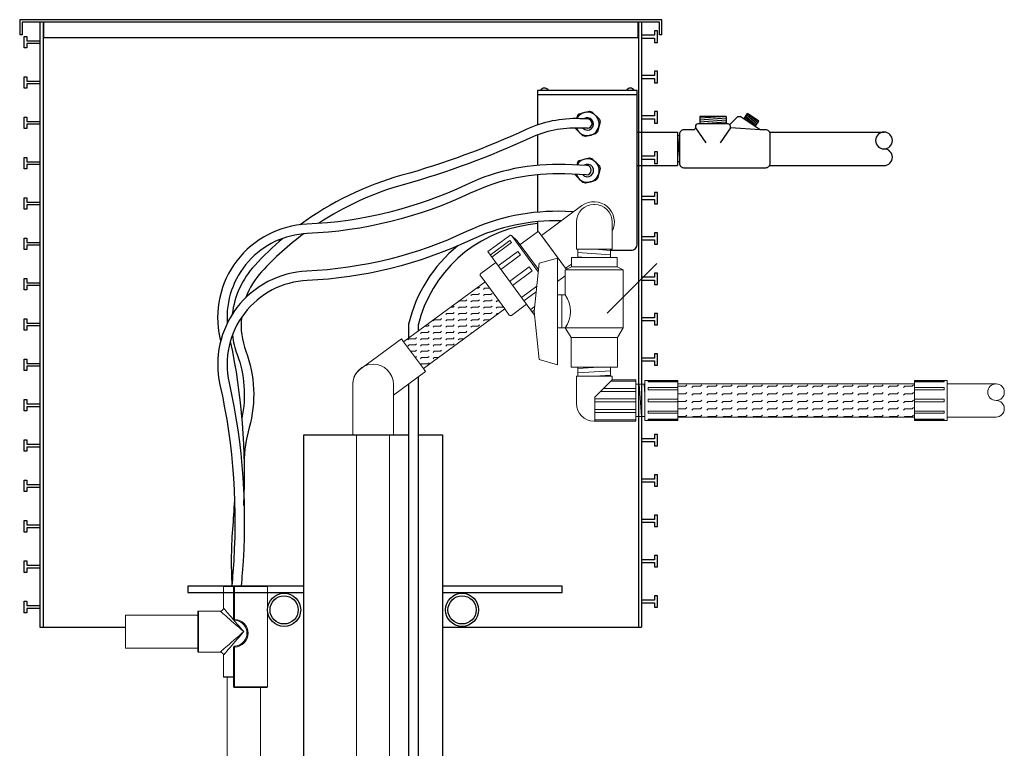
# Model space of a CAD drawing. Units: inches. Extents: x 2 to 89, y 2 to 151.
# Drawn here: x 2 to 41, y 81 to 110 of the extents above; entities that cross this region are included whole.
import ezdxf

# ---------------------------------------------------------------- set-up
doc = ezdxf.new("R2010")
doc.units = ezdxf.units.IN
doc.header["$MEASUREMENT"] = 0
for name, color, linetype in [('OSI-ELEC', 9, 'Continuous'), ('OSI-LID', 3, 'Continuous'), ('OSI-RISE', 4, 'Continuous'), ('OSI-TEXT', 1, 'Continuous')]:
    doc.layers.add(name, color=color, linetype=linetype)
doc.layers.add('OSI-PVC', color=2, linetype='Continuous', lineweight=0)

# ---------------------------------------------------------------- blocks, each defined once
blk = doc.blocks.new('*X4')
at = {"color": 0}
for p, q in [((6.9248, 4.3998), (6.925, 4.4)), ((6.925, 4.4), (6.9375, 4.4)), ((6.9375, 4.4), (6.9397, 4.4022)), ((6.9478, 4.3978), (6.95, 4.4)), ((6.95, 4.4), (6.9625, 4.4)), ((6.9625, 4.4), (6.9647, 4.4022)), ((6.9728, 4.3978), (6.975, 4.4)), ((6.975, 4.4), (6.9875, 4.4)), ((6.9875, 4.4), (6.9897, 4.4022)), ((6.9978, 4.3978), (7, 4.4)), ((7, 4.4), (7.0125, 4.4)), ((7.0125, 4.4), (7.0147, 4.4022)), ((7.0228, 4.3978), (7.025, 4.4)), ((7.025, 4.4), (7.0375, 4.4)), ((7.0375, 4.4), (7.0397, 4.4022)), ((7.0478, 4.3978), (7.05, 4.4)), ((7.05, 4.4), (7.0625, 4.4)), ((7.0625, 4.4), (7.0647, 4.4022)), ((7.0728, 4.3978), (7.075, 4.4)), ((7.075, 4.4), (7.0875, 4.4)), ((7.0875, 4.4), (7.0897, 4.4022)), ((7.0978, 4.3978), (7.1, 4.4)), ((7.1, 4.4), (7.1125, 4.4)), ((7.1125, 4.4), (7.1147, 4.4022)), ((7.1228, 4.3978), (7.125, 4.4)), ((7.125, 4.4), (7.1375, 4.4)), ((7.1375, 4.4), (7.1397, 4.4022)), ((7.1478, 4.3978), (7.15, 4.4)), ((7.15, 4.4), (7.1625, 4.4)), ((7.1625, 4.4), (7.1647, 4.4022)), ((7.1728, 4.3978), (7.175, 4.4)), ((7.175, 4.4), (7.1875, 4.4)), ((7.1875, 4.4), (7.1897, 4.4022)), ((7.1978, 4.3978), (7.2, 4.4)), ((7.2, 4.4), (7.2125, 4.4)), ((7.2125, 4.4), (7.2147, 4.4022)), ((7.2228, 4.3978), (7.225, 4.4)), ((7.225, 4.4), (7.2375, 4.4)), ((7.2375, 4.4), (7.2397, 4.4022)), ((7.2478, 4.3978), (7.25, 4.4)), ((7.25, 4.4), (7.2625, 4.4)), ((7.2625, 4.4), (7.2647, 4.4022)), ((7.2728, 4.3978), (7.275, 4.4)), ((7.275, 4.4), (7.2875, 4.4)), ((7.2875, 4.4), (7.2897, 4.4022)), ((7.2978, 4.3978), (7.3, 4.4)), ((7.3, 4.4), (7.3125, 4.4)), ((7.3125, 4.4), (7.3147, 4.4022)), ((6.9248, 4.3873), (6.925, 4.3875)), ((6.925, 4.3875), (6.9375, 4.3875)), ((6.9375, 4.3875), (6.9397, 4.3897)), ((6.9478, 4.3853), (6.95, 4.3875)), ((6.95, 4.3875), (6.9625, 4.3875)), ((6.9625, 4.3875), (6.9647, 4.3897)), ((6.9728, 4.3853), (6.975, 4.3875)), ((6.975, 4.3875), (6.9875, 4.3875)), ((6.9875, 4.3875), (6.9897, 4.3897)), ((6.9978, 4.3853), (7, 4.3875)), ((7, 4.3875), (7.0125, 4.3875)), ((7.0125, 4.3875), (7.0147, 4.3897)), ((7.0228, 4.3853), (7.025, 4.3875)), ((7.025, 4.3875), (7.0375, 4.3875)), ((7.0375, 4.3875), (7.0397, 4.3897)), ((7.0478, 4.3853), (7.05, 4.3875)), ((7.05, 4.3875), (7.0625, 4.3875)), ((7.0625, 4.3875), (7.0647, 4.3897)), ((7.0728, 4.3853), (7.075, 4.3875)), ((7.075, 4.3875), (7.0875, 4.3875)), ((7.0875, 4.3875), (7.0897, 4.3897)), ((7.0978, 4.3853), (7.1, 4.3875)), ((7.1, 4.3875), (7.1125, 4.3875)), ((7.1125, 4.3875), (7.1147, 4.3897)), ((7.1228, 4.3853), (7.125, 4.3875)), ((7.125, 4.3875), (7.1375, 4.3875)), ((7.1375, 4.3875), (7.1397, 4.3897)), ((7.1478, 4.3853), (7.15, 4.3875)), ((7.15, 4.3875), (7.1625, 4.3875)), ((7.1625, 4.3875), (7.1647, 4.3897)), ((7.1728, 4.3853), (7.175, 4.3875)), ((7.175, 4.3875), (7.1875, 4.3875)), ((7.1875, 4.3875), (7.1897, 4.3897)), ((7.1978, 4.3853), (7.2, 4.3875)), ((7.2, 4.3875), (7.2125, 4.3875)), ((7.2125, 4.3875), (7.2147, 4.3897)), ((7.2228, 4.3853), (7.225, 4.3875)), ((7.225, 4.3875), (7.2375, 4.3875)), ((7.2375, 4.3875), (7.2397, 4.3897)), ((7.2478, 4.3853), (7.25, 4.3875)), ((7.25, 4.3875), (7.2625, 4.3875)), ((7.2625, 4.3875), (7.2647, 4.3897)), ((7.2728, 4.3853), (7.275, 4.3875)), ((7.275, 4.3875), (7.2875, 4.3875)), ((7.2875, 4.3875), (7.2897, 4.3897)), ((7.2978, 4.3853), (7.3, 4.3875)), ((7.3, 4.3875), (7.3125, 4.3875)), ((7.3125, 4.3875), (7.3147, 4.3897)), ((6.9248, 4.3748), (6.925, 4.375)), ((6.925, 4.375), (6.9375, 4.375)), ((6.9375, 4.375), (6.9397, 4.3772)), ((6.9375, 4.3625), (6.9397, 4.3647)), ((6.9478, 4.3728), (6.95, 4.375)), ((6.95, 4.375), (6.9625, 4.375)), ((6.9625, 4.375), (6.9647, 4.3772)), ((6.9625, 4.3625), (6.9647, 4.3647)), ((6.9728, 4.3728), (6.975, 4.375)), ((6.975, 4.375), (6.9875, 4.375)), ((6.9875, 4.375), (6.9897, 4.3772)), ((6.9875, 4.3625), (6.9897, 4.3647)), ((6.9978, 4.3728), (7, 4.375)), ((7, 4.375), (7.0125, 4.375)), ((7.0125, 4.375), (7.0147, 4.3772)), ((7.0125, 4.3625), (7.0147, 4.3647)), ((7.0228, 4.3728), (7.025, 4.375)), ((7.025, 4.375), (7.0375, 4.375)), ((7.0375, 4.375), (7.0397, 4.3772)), ((7.0375, 4.3625), (7.0397, 4.3647)), ((7.0478, 4.3728), (7.05, 4.375)), ((7.05, 4.375), (7.0625, 4.375)), ((7.0625, 4.375), (7.0647, 4.3772)), ((7.0625, 4.3625), (7.0647, 4.3647)), ((7.0728, 4.3728), (7.075, 4.375)), ((7.075, 4.375), (7.0875, 4.375)), ((7.0875, 4.375), (7.0897, 4.3772)), ((7.0875, 4.3625), (7.0897, 4.3647)), ((7.0978, 4.3728), (7.1, 4.375)), ((7.1, 4.375), (7.1125, 4.375)), ((7.1125, 4.375), (7.1147, 4.3772)), ((7.1125, 4.3625), (7.1147, 4.3647)), ((7.1228, 4.3728), (7.125, 4.375)), ((7.125, 4.375), (7.1375, 4.375)), ((7.1375, 4.375), (7.1397, 4.3772)), ((7.1375, 4.3625), (7.1397, 4.3647)), ((7.1478, 4.3728), (7.15, 4.375)), ((7.15, 4.375), (7.1625, 4.375)), ((7.1625, 4.375), (7.1647, 4.3772)), ((7.1625, 4.3625), (7.1647, 4.3647)), ((7.1728, 4.3728), (7.175, 4.375)), ((7.175, 4.375), (7.1875, 4.375)), ((7.1875, 4.375), (7.1897, 4.3772)), ((7.1875, 4.3625), (7.1897, 4.3647)), ((7.1978, 4.3728), (7.2, 4.375)), ((7.2, 4.375), (7.2125, 4.375)), ((7.2125, 4.375), (7.2147, 4.3772)), ((7.2125, 4.3625), (7.2147, 4.3647)), ((7.2228, 4.3728), (7.225, 4.375)), ((7.225, 4.375), (7.2375, 4.375)), ((7.2375, 4.375), (7.2397, 4.3772)), ((7.2375, 4.3625), (7.2397, 4.3647)), ((7.2478, 4.3728), (7.25, 4.375)), ((7.25, 4.375), (7.2625, 4.375)), ((7.2625, 4.375), (7.2647, 4.3772)), ((7.2625, 4.3625), (7.2647, 4.3647)), ((7.2728, 4.3728), (7.275, 4.375)), ((7.275, 4.375), (7.2875, 4.375)), ((7.2875, 4.375), (7.2897, 4.3772)), ((7.2875, 4.3625), (7.2897, 4.3647)), ((7.2978, 4.3728), (7.3, 4.375)), ((7.3, 4.375), (7.3125, 4.375)), ((7.3125, 4.375), (7.3147, 4.3772)), ((7.3125, 4.3625), (7.3147, 4.3647)), ((6.9248, 4.3623), (6.925, 4.3625)), ((6.9248, 4.3498), (6.925, 4.35)), ((6.925, 4.3625), (6.9375, 4.3625)), ((6.925, 4.35), (6.9375, 4.35)), ((6.9375, 4.35), (6.9397, 4.3522)), ((6.9478, 4.3603), (6.95, 4.3625)), ((6.9491, 4.3491), (6.95, 4.35)), ((6.95, 4.3625), (6.9625, 4.3625)), ((6.95, 4.35), (6.9625, 4.35)), ((6.9625, 4.35), (6.9647, 4.3522)), ((6.9728, 4.3603), (6.975, 4.3625)), ((6.9741, 4.3491), (6.975, 4.35)), ((6.975, 4.3625), (6.9875, 4.3625)), ((6.975, 4.35), (6.9875, 4.35)), ((6.9875, 4.35), (6.9897, 4.3522)), ((6.9978, 4.3603), (7, 4.3625)), ((6.9991, 4.3491), (7, 4.35)), ((7, 4.3625), (7.0125, 4.3625)), ((7, 4.35), (7.0125, 4.35)), ((7.0125, 4.35), (7.0147, 4.3522)), ((7.0228, 4.3603), (7.025, 4.3625)), ((7.0241, 4.3491), (7.025, 4.35)), ((7.025, 4.3625), (7.0375, 4.3625)), ((7.025, 4.35), (7.0375, 4.35)), ((7.0375, 4.35), (7.0397, 4.3522)), ((7.0478, 4.3603), (7.05, 4.3625)), ((7.0491, 4.3491), (7.05, 4.35)), ((7.05, 4.3625), (7.0625, 4.3625)), ((7.05, 4.35), (7.0625, 4.35)), ((7.0625, 4.35), (7.0647, 4.3522)), ((7.0728, 4.3603), (7.075, 4.3625)), ((7.0741, 4.3491), (7.075, 4.35)), ((7.075, 4.3625), (7.0875, 4.3625)), ((7.075, 4.35), (7.0875, 4.35)), ((7.0875, 4.35), (7.0897, 4.3522)), ((7.0978, 4.3603), (7.1, 4.3625)), ((7.0991, 4.3491), (7.1, 4.35)), ((7.1, 4.3625), (7.1125, 4.3625)), ((7.1, 4.35), (7.1125, 4.35)), ((7.1125, 4.35), (7.1147, 4.3522)), ((7.1228, 4.3603), (7.125, 4.3625)), ((7.1241, 4.3491), (7.125, 4.35)), ((7.125, 4.3625), (7.1375, 4.3625)), ((7.125, 4.35), (7.1375, 4.35)), ((7.1375, 4.35), (7.1397, 4.3522)), ((7.1478, 4.3603), (7.15, 4.3625)), ((7.1491, 4.3491), (7.15, 4.35)), ((7.15, 4.3625), (7.1625, 4.3625)), ((7.15, 4.35), (7.1625, 4.35)), ((7.1625, 4.35), (7.1647, 4.3522)), ((7.1728, 4.3603), (7.175, 4.3625)), ((7.1741, 4.3491), (7.175, 4.35)), ((7.175, 4.3625), (7.1875, 4.3625)), ((7.175, 4.35), (7.1875, 4.35)), ((7.1875, 4.35), (7.1897, 4.3522)), ((7.1978, 4.3603), (7.2, 4.3625)), ((7.1991, 4.3491), (7.2, 4.35)), ((7.2, 4.3625), (7.2125, 4.3625)), ((7.2, 4.35), (7.2125, 4.35)), ((7.2125, 4.35), (7.2147, 4.3522)), ((7.2228, 4.3603), (7.225, 4.3625)), ((7.2241, 4.3491), (7.225, 4.35)), ((7.225, 4.3625), (7.2375, 4.3625)), ((7.225, 4.35), (7.2375, 4.35)), ((7.2375, 4.35), (7.2397, 4.3522)), ((7.2478, 4.3603), (7.25, 4.3625)), ((7.2491, 4.3491), (7.25, 4.35)), ((7.25, 4.3625), (7.2625, 4.3625)), ((7.25, 4.35), (7.2625, 4.35)), ((7.2625, 4.35), (7.2647, 4.3522)), ((7.2728, 4.3603), (7.275, 4.3625)), ((7.2741, 4.3491), (7.275, 4.35)), ((7.275, 4.3625), (7.2875, 4.3625)), ((7.275, 4.35), (7.2875, 4.35)), ((7.2875, 4.35), (7.2897, 4.3522)), ((7.2978, 4.3603), (7.3, 4.3625)), ((7.2991, 4.3491), (7.3, 4.35)), ((7.3, 4.3625), (7.3125, 4.3625)), ((7.3, 4.35), (7.3125, 4.35)), ((7.3125, 4.35), (7.3147, 4.3522))]:
    blk.add_line(p, q, dxfattribs=at)
blk = doc.blocks.new('duplex flow inducer sideview')
at = {"layer": 'OSI-PVC'}
h = blk.add_hatch(dxfattribs=at)
h.set_pattern_fill('FLEX', color=256, style=0)
h.set_pattern_definition([(0, (-3.7499, 35.72596), (0, 0.25), [0.25, -0.25]), (45, (-3.4999, 35.72596), (1e-17, 0.25), [0.0625, -0.2285534, 0.0625, -0.3535534])])
h.paths.add_polyline_path([(17.537, 97.605), (17.928, 97.073), (18.319, 96.542), (21.547, 98.912), (20.766, 99.976)])
for p, q in [((13.574, 93.917), (17.735, 93.917)), ((13.574, 26.551), (13.574, 93.917)), ((18.108, 93.917), (19.074, 93.917)), ((19.074, 93.917), (19.074, 26.551)), ((8.975, 87.917), (8.975, 87.667))]:
    blk.add_line(p, q)
at = {"color": 7, "linetype": 'Continuous', "lineweight": 15}
for p, q in [((10.38, 87.048), (10.38, 87.903)), ((10.38, 87.903), (10.791, 87.903)), ((10.819, 87.923), (10.4, 87.923)), ((10.789, 86.596), (10.789, 87.893)), ((10.789, 87.893), (10.828, 87.893)), ((10.839, 87.923), (10.819, 87.923)), ((10.828, 87.893), (12.13, 87.893)), ((10.828, 87.893), (10.828, 86.595)), ((12.1, 87.923), (10.839, 87.923)), ((12.13, 87.893), (12.13, 83.922)), ((6.499, 86.768), (9.374, 86.768)), ((6.499, 86.11), (6.499, 86.768)), ((9.374, 86.903), (9.374, 86.11)), ((9.394, 86.923), (10.255, 86.923)), ((9.394, 86.11), (9.394, 86.923)), ((6.499, 85.453), (6.499, 86.11)), ((9.374, 86.11), (9.374, 85.318)), ((9.394, 85.298), (9.394, 86.11)), ((9.374, 85.453), (6.499, 85.453)), ((10.255, 85.298), (9.394, 85.298)), ((10.789, 83.922), (10.789, 85.499)), ((10.828, 85.5), (10.828, 83.922)), ((10.38, 84.318), (10.38, 85.173)), ((10.789, 84.318), (10.38, 84.318)), ((10.4, 84.298), (10.789, 84.298)), ((10.535, 73.975), (10.535, 84.298)), ((10.828, 83.922), (10.789, 83.922)), ((10.819, 83.892), (10.839, 83.892)), ((12.13, 83.922), (10.828, 83.922)), ((10.839, 83.892), (12.1, 83.892)), ((11.85, 83.892), (11.85, 73.975)), ((11.85, 83.892), (12, 83.892))]:
    blk.add_line(p, q, dxfattribs=at)
for points in [[(13.574, 87.917), (8.975, 87.917)], [(8.975, 87.667), (13.574, 87.667)], [(19.074, 87.667), (23.822, 87.667), (23.822, 87.917), (19.074, 87.917)]]:
    blk.add_lwpolyline(points)
at = {"color": 7, "linetype": 'Continuous', "lineweight": 15, "flags": 128}
for points in [[(10.839, 87.923), (10.837, 87.922), (10.835, 87.921), (10.833, 87.918), (10.831, 87.914), (10.83, 87.91), (10.828, 87.904), (10.828, 87.899), (10.828, 87.893)], [(10.255, 86.923), (10.256, 86.922), (10.267, 86.912), (10.289, 86.893), (10.321, 86.865), (10.364, 86.828), (10.416, 86.783), (10.478, 86.73), (10.547, 86.669), (10.625, 86.602), (10.709, 86.529), (10.798, 86.452), (10.893, 86.37), (10.991, 86.285), (11.091, 86.198), (11.192, 86.11)], [(11.192, 86.11), (11.104, 86.212), (11.017, 86.312), (10.933, 86.41), (10.851, 86.504), (10.773, 86.594), (10.7, 86.678), (10.633, 86.755), (10.573, 86.825), (10.52, 86.886), (10.474, 86.939), (10.437, 86.981), (10.409, 87.014), (10.39, 87.036), (10.381, 87.047), (10.38, 87.048)], [(10.843, 86.563), (10.833, 86.564), (10.824, 86.565), (10.818, 86.566), (10.815, 86.566), (10.813, 86.566), (10.808, 86.568), (10.799, 86.574), (10.793, 86.581), (10.789, 86.591), (10.79, 86.596)], [(10.837, 86.565), (10.835, 86.566), (10.833, 86.567), (10.831, 86.57), (10.829, 86.574), (10.828, 86.578), (10.828, 86.584), (10.827, 86.589), (10.828, 86.595)], [(11.192, 86.11), (11.091, 86.023), (10.991, 85.936), (10.893, 85.851), (10.798, 85.769), (10.709, 85.692), (10.625, 85.619), (10.547, 85.552), (10.478, 85.491), (10.416, 85.438), (10.364, 85.393), (10.321, 85.356), (10.289, 85.328), (10.267, 85.309), (10.256, 85.299), (10.255, 85.298)], [(10.38, 85.173), (10.381, 85.174), (10.39, 85.185), (10.409, 85.207), (10.437, 85.239), (10.474, 85.282), (10.52, 85.334), (10.573, 85.396), (10.633, 85.466), (10.7, 85.543), (10.773, 85.627), (10.851, 85.717), (10.933, 85.811), (11.017, 85.909), (11.104, 86.009), (11.192, 86.11)], [(10.789, 85.499), (10.789, 85.501), (10.792, 85.511), (10.796, 85.518), (10.801, 85.523), (10.806, 85.526), (10.811, 85.528), (10.814, 85.529), (10.815, 85.529), (10.816, 85.529), (10.817, 85.529), (10.819, 85.529), (10.827, 85.53), (10.836, 85.531), (10.843, 85.532)], [(10.837, 85.53), (10.835, 85.529), (10.833, 85.527), (10.831, 85.525), (10.829, 85.521), (10.828, 85.516), (10.828, 85.511), (10.827, 85.506), (10.828, 85.5)], [(10.828, 83.922), (10.828, 83.917), (10.828, 83.911), (10.83, 83.906), (10.831, 83.901), (10.833, 83.897), (10.835, 83.895), (10.837, 83.893), (10.839, 83.892)]]:
    blk.add_lwpolyline(points, dxfattribs=at)
for centre, radius in [((12.792, 86.972), 0.657), ((19.855, 86.972), 0.657), ((12.792, 86.972), 0.559), ((19.855, 86.972), 0.559)]:
    blk.add_circle(centre, radius)
at = {"color": 7, "linetype": 'Continuous', "lineweight": 15}
for centre, radius, start, end in [((10.4, 87.903), 0.02, 90, 180), ((10.819, 87.893), 0.03, 90, 180), ((12.1, 87.893), 0.03, 0, 90), ((9.394, 86.903), 0.02, 90, 180), ((10.255, 87.048), 0.125, 272.0118, 358.1067), ((10.814, 86.047), 0.547, 271.3868, 88.6132), ((10.812, 86.047), 0.518, 272.7323, 87.2677), ((10.784, 86.061), 0.506, 75.2026, 83.3173), ((10.799, 86.047), 0.515, 282.8287, 77.1713), ((9.394, 85.318), 0.02, 180, 270), ((10.255, 85.173), 0.125, 2.0118, 88.1067), ((10.784, 86.443), 0.943, 270.3674, 272.6786), ((10.784, 86.034), 0.505, 276.6811, 284.799), ((10.4, 84.318), 0.02, 180, 270), ((10.819, 83.922), 0.03, 180, 270), ((12.1, 83.922), 0.03, 270, 0)]:
    blk.add_arc(centre, radius, start, end, dxfattribs=at)
for points, knots in [([(10.828, 86.595), (10.821, 86.595), (10.809, 86.595), (10.796, 86.596), (10.789, 86.596), (10.79, 86.596), (10.79, 86.596)], [0, 0, 0, 0, 0.287431, 0.575108, 0.862628, 1, 1, 1, 1]), ([(10.843, 86.563), (10.841, 86.563), (10.835, 86.564), (10.827, 86.565), (10.821, 86.565), (10.817, 86.566), (10.817, 86.566), (10.821, 86.566), (10.827, 86.565), (10.834, 86.565), (10.837, 86.565)], [0, 0, 0, 0, 0.082791, 0.210252, 0.33975, 0.471579, 0.604909, 0.738283, 0.870313, 1, 1, 1, 1]), ([(10.837, 85.53), (10.835, 85.53), (10.83, 85.53), (10.823, 85.529), (10.818, 85.529), (10.817, 85.529), (10.819, 85.529), (10.825, 85.53), (10.833, 85.531), (10.84, 85.531), (10.843, 85.532)], [0, 0, 0, 0, 0.08248, 0.213589, 0.346572, 0.480106, 0.612722, 0.74356, 0.872567, 1, 1, 1, 1])]:
    blk.add_open_spline(points, degree=3, knots=knots, dxfattribs=at)
at = {"layer": 'OSI-ELEC'}
for p, q in [((24.506, 106.639), (24.907, 106.748)), ((24.907, 106.748), (25.01, 106.721)), ((25.01, 106.721), (25.305, 106.429)), ((24.431, 106.563), (24.402, 106.452)), ((24.431, 106.563), (24.506, 106.639)), ((25.333, 106.326), (25.228, 105.924)), ((25.305, 106.429), (25.333, 106.326)), ((24.354, 106.058), (24.348, 106.079)), ((24.649, 105.766), (24.354, 106.058)), ((25.228, 105.924), (25.153, 105.848)), ((24.752, 105.739), (24.649, 105.766)), ((25.153, 105.848), (24.752, 105.739)), ((24.431, 104.713), (24.506, 104.789)), ((24.506, 104.789), (24.907, 104.898)), ((24.907, 104.898), (25.01, 104.871)), ((25.01, 104.871), (25.305, 104.579)), ((24.431, 104.713), (24.405, 104.612)), ((25.333, 104.476), (25.228, 104.074)), ((25.305, 104.579), (25.333, 104.476)), ((24.354, 104.208), (24.344, 104.241)), ((24.649, 103.916), (24.354, 104.208)), ((25.153, 103.998), (24.752, 103.889)), ((25.228, 104.074), (25.153, 103.998)), ((24.752, 103.889), (24.649, 103.916))]:
    blk.add_line(p, q, dxfattribs=at)
for points in [[(26.808, 107.571), (22.851, 107.571)], [(22.851, 107.571), (22.851, 106.199)], [(26.808, 107.393), (22.851, 107.393)], [(29.293, 106.541), (29.293, 106.241)], [(30.331, 106.541), (29.293, 106.541)], [(30.331, 106.541), (29.293, 106.464)], [(30.331, 106.464), (29.293, 106.387)], [(30.331, 106.387), (29.293, 106.31)], [(30.331, 106.31), (29.409, 106.241)], [(30.331, 106.541), (30.331, 106.241)], [(30.478, 106.214), (30.795, 106.531)], [(30.795, 106.531), (30.895, 106.531)], [(31.681, 106.006), (30.895, 106.531)], [(31.042, 106.434), (31.19, 106.656)], [(31.085, 106.498), (31.499, 106.145)], [(31.12, 106.551), (31.534, 106.198)], [(31.155, 106.603), (31.569, 106.251)], [(31.639, 106.356), (31.19, 106.656)], [(31.19, 106.656), (31.604, 106.303)], [(31.491, 106.134), (31.639, 106.356)], [(26.808, 105.921), (28.408, 105.921)], [(28.408, 105.921), (28.408, 104.592)], [(29.119, 106.087), (29.524, 105.491)], [(30.505, 106.087), (30.101, 105.491)], [(32.06, 105.917), (36.602, 105.917)], [(22.851, 105.803), (22.851, 104.602)], [(28.481, 105.771), (28.408, 105.771)], [(28.412, 105.771), (28.481, 104.904)], [(28.408, 104.79), (28.412, 104.742)], [(28.481, 104.742), (28.408, 104.742)], [(26.808, 104.592), (28.408, 104.592)], [(32.055, 104.588), (36.602, 104.588)], [(22.851, 104.227), (22.851, 102.741)], [(22.851, 102.367), (22.851, 101.963)], [(18.108, 96.203), (18.108, 45.944)], [(17.735, 95.929), (17.735, 46.822)]]:
    blk.add_lwpolyline(points, dxfattribs=at)
for points in [[(25.748, 101.232), (26.561, 101.232, 0.414214), (26.808, 101.479), (26.808, 107.571)], [(24.841, 106.44), (24.529, 106.45, 0.116445), (22.395, 106.017, -0.039725), (17.464, 104.204, 0.089939), (13.431, 102.244, 0.089939)], [(24.83, 106.067), (24.517, 106.077, 0.116445), (22.551, 105.679, -0.039725), (17.564, 103.845, 0.077317), (14.153, 102.292, 0.077317)], [(24.811, 104.596), (23.952, 104.63, 0.120783), (20.023, 103.831, -0.099642), (13.695, 102.265, 0.466581), (10.243, 97.76, -0.001384), (10.273, 97.626, -0.001384)], [(24.796, 104.224), (23.937, 104.258, 0.120783), (20.182, 103.493, -0.099642), (13.711, 101.893, 0.421544), (10.535, 98.337, 0.421544)], [(24.28, 102.757), (23.954, 102.77, 0.120783), (20.025, 101.97, -0.099642), (13.697, 100.405, 0.466581), (10.245, 95.9, -0.075519), (10.757, 88.455, 0.007575), (10.721, 87.923, 0.007575)], [(23.796, 102.402, 0.116269), (20.184, 101.633, -0.099642), (13.713, 100.032, 0.466581), (10.609, 95.981, -0.075519), (11.128, 88.425, 0.007294), (11.094, 87.923, 0.007294)], [(22.851, 102.294), (22.475, 102.238, 0.305291), (18.108, 98.261), (18.108, 98.025)], [(12.745, 101.705, 0.030894), (11.624, 100.633, 0.159305), (10.733, 98.689, 0.159305)], [(13.57, 101.883, 0.046216), (11.898, 100.38, 0.099038), (11.271, 99.353, 0.099038)], [(19.684, 101.407, 0.166222), (17.735, 98.305), (17.735, 97.751)], [(11.095, 98.562, 0.111094), (11.276, 97.228, -0.158217), (11.405, 94.204, 0.064964), (11.207, 92.815)], [(10.738, 97.865, 0.057648), (10.927, 97.098, -0.142247), (11.113, 94.579)], [(10.656, 97.616, -0.065019), (11.18, 91.106, -0.065019)], [(10.822, 91.452, -0.011453), (10.754, 90.316, 0.034012), (10.721, 87.923, 0.034012)]]:
    blk.add_lwpolyline(points, format="xyb", dxfattribs=at)
blk.add_lwpolyline([(29.027, 106.006), (28.655, 106.006, 0.414214), (28.481, 105.833), (28.481, 104.68, 0.414214), (28.655, 104.506), (31.908, 104.506, 0.414214), (32.081, 104.68), (32.081, 105.833, 0.414214), (31.908, 106.006), (31.681, 106.006), (30.505, 106.087), (30.505, 106.149, 0.414214), (30.413, 106.241), (29.212, 106.241, 0.414214), (29.119, 106.149), (29.119, 106.099, -0.414214)], format="xyb", close=True, dxfattribs=at)
for centre, radius, start, end in [((23.125, 107.481), 0.183, 29.8025, 150.1975), ((26.534, 107.481), 0.183, 29.8025, 150.1975), ((24.829, 106.243), 0.467, 200.588, 153.4244), ((24.829, 106.243), 0.245, 224.1764, 124.6911), ((24.827, 106.254), 0.187, 270.6698, 84.7874), ((36.602, 105.584), 0.332, 90, 270), ((36.602, 105.584), 0.332, 270, 90), ((36.602, 104.92), 0.332, 270, 90), ((24.829, 104.393), 0.467, 199.2339, 152.0929), ((24.829, 104.393), 0.245, 222.042, 122.194), ((24.794, 104.41), 0.187, 270.6698, 84.7874)]:
    blk.add_arc(centre, radius, start, end, dxfattribs=at)
at = {"layer": 'OSI-LID'}
for points in [[(27.783, 109.774), (27.783, 110.374), (2.297, 110.374), (2.297, 109.774)], [(27.69, 109.774), (27.69, 110.281), (2.39, 110.281), (2.39, 109.774)], [(26.826, 110.281), (26.826, 109.651), (3.254, 109.651), (3.254, 110.281)], [(2.39, 109.774), (2.297, 109.774)], [(27.783, 109.774), (27.69, 109.774)]]:
    blk.add_lwpolyline(points, dxfattribs=at)
at = {"layer": 'OSI-PVC'}
for p, q in [((24.612, 103.001), (23.008, 101.823)), ((25.091, 103.049), (25.112, 103.049)), ((25.112, 103.049), (25.091, 103.049)), ((24.392, 101.269), (24.392, 102.35)), ((25.812, 101.269), (25.812, 102.35)), ((21.209, 101.422), (21.745, 101.815)), ((21.823, 101.811), (22.048, 101.61)), ((21.828, 101.807), (22.879, 100.376)), ((22.888, 100.465), (22.048, 101.61)), ((22.159, 101.458), (22.834, 101.954)), ((22.921, 101.941), (23.998, 100.474)), ((23.008, 101.823), (23.486, 101.171)), ((20.876, 101.177), (21.209, 101.422)), ((24.392, 101.269), (25.812, 101.269)), ((24.455, 100.944), (24.455, 101.269)), ((25.748, 101.226), (25.109, 101.269)), ((25.748, 100.944), (25.748, 101.269)), ((20.876, 101.177), (21.191, 100.748)), ((22.915, 100.72), (23.646, 100.92)), ((23.486, 101.171), (23.965, 100.519)), ((23.646, 96.694), (23.646, 100.92)), ((24.192, 100.944), (26.011, 100.944)), ((24.192, 100.577), (24.192, 100.944)), ((25.748, 101.052), (24.455, 101.139)), ((24.764, 100.944), (24.455, 100.965)), ((26.011, 100.577), (26.011, 100.944)), ((20.597, 100.312), (21.191, 100.748)), ((21.191, 100.748), (22.726, 98.659)), ((22.715, 98.807), (22.915, 100.72)), ((24.192, 100.577), (23.953, 100.45)), ((23.953, 100.45), (26.25, 100.45)), ((23.953, 99.46), (23.953, 100.45)), ((23.965, 100.519), (24.192, 100.686)), ((24.192, 100.577), (26.011, 100.577)), ((26.011, 100.577), (26.25, 100.45)), ((26.25, 98.153), (26.25, 100.45)), ((20.584, 100.224), (20.766, 99.976)), ((21.86, 99.837), (22.642, 100.412)), ((21.86, 99.837), (22.642, 100.412)), ((23.646, 99.995), (23.953, 100.22)), ((20.766, 99.976), (21.547, 98.912)), ((23.646, 99.46), (23.953, 99.46)), ((23.81, 98.153), (23.81, 99.46)), ((21.547, 98.912), (21.729, 98.665)), ((21.816, 98.651), (22.411, 99.088)), ((22.715, 98.807), (22.915, 96.894)), ((22.726, 98.659), (22.73, 98.662)), ((23.646, 98.153), (23.953, 98.153)), ((23.953, 98.153), (26.25, 98.153)), ((24.185, 97.771), (23.953, 98.153)), ((26.019, 97.771), (26.25, 98.153)), ((15.845, 96.547), (17.449, 97.725)), ((17.449, 97.725), (17.537, 97.605)), ((24.185, 97.771), (26.019, 97.771)), ((24.185, 96.595), (24.185, 97.771)), ((26.019, 96.595), (26.019, 97.771)), ((17.537, 97.605), (17.928, 97.073)), ((17.928, 97.073), (18.319, 96.542)), ((18.319, 96.542), (18.407, 96.422)), ((22.915, 96.894), (23.646, 96.694)), ((24.185, 96.595), (26.019, 96.595)), ((25.282, 96.595), (24.455, 96.54)), ((24.455, 96.595), (24.455, 96.236)), ((25.748, 96.595), (25.748, 96.236)), ((18.407, 96.422), (17.132, 95.486)), ((24.392, 96.236), (25.812, 96.236)), ((24.392, 96.236), (24.392, 95.155)), ((25.748, 96.453), (24.455, 96.366)), ((25.748, 96.279), (25.109, 96.236)), ((25.812, 96.1), (25.812, 96.236)), ((25.812, 96.1), (25.124, 95.412)), ((26.758, 95.752), (25.464, 95.752)), ((26.758, 96.046), (25.758, 96.046)), ((25.812, 96.1), (26.758, 96.1)), ((26.758, 94.456), (26.758, 96.1)), ((25.124, 94.456), (25.124, 95.412)), ((26.758, 95.632), (25.344, 95.632)), ((26.758, 95.338), (25.124, 95.338)), ((26.758, 95.218), (25.124, 95.218)), ((26.758, 94.924), (25.124, 94.924)), ((26.758, 94.804), (25.124, 94.804)), ((25.091, 94.456), (25.124, 94.456)), ((26.758, 94.51), (25.124, 94.51)), ((25.124, 94.456), (26.758, 94.456))]:
    blk.add_line(p, q, dxfattribs=at)
for points in [[(21.034, 100.962), (21.816, 101.537), (21.756, 101.618), (20.974, 101.044)], [(21.29, 100.613), (22.072, 101.188), (22.175, 101.048), (21.393, 100.474)], [(17.537, 97.605), (20.766, 99.976)], [(22.209, 99.362), (22.82, 99.811)], [(22.796, 99.578), (22.312, 99.223)], [(18.319, 96.542), (21.547, 98.912)], [(22.568, 98.874), (22.735, 98.996)], [(22.721, 98.86), (22.628, 98.792)], [(27.113, 95.917), (26.758, 95.917)], [(26.882, 95.917), (26.982, 94.638)], [(27.082, 95.917), (27.113, 95.521)], [(28.417, 96.073), (27.113, 96.073)], [(27.113, 96.073), (27.113, 94.483)], [(27.235, 96.05), (28.417, 96.05)], [(27.235, 96.017), (27.235, 96.05)], [(27.235, 96.017), (28.417, 96.017)], [(27.235, 95.788), (28.417, 95.788)], [(27.235, 95.702), (27.235, 95.788)], [(28.417, 96.073), (28.417, 95.938)], [(28.417, 95.938), (37.809, 95.938)], [(28.417, 95.938), (28.417, 94.618)], [(37.809, 96.073), (39.113, 96.073)], [(37.809, 96.073), (37.809, 95.938)], [(38.991, 96.05), (37.809, 96.05)], [(38.991, 96.017), (37.809, 96.017)], [(37.809, 95.938), (37.809, 94.618)], [(38.991, 95.788), (37.809, 95.788)], [(38.991, 96.017), (38.991, 96.05)], [(38.991, 95.702), (38.991, 95.788)], [(39.113, 96.073), (39.113, 94.483)], [(39.113, 95.935), (41.048, 95.935)], [(27.235, 95.702), (28.417, 95.702)], [(38.991, 95.702), (37.809, 95.702)], [(27.235, 95.331), (28.417, 95.331)], [(27.235, 95.331), (27.235, 95.225)], [(27.235, 95.225), (28.417, 95.225)], [(38.991, 95.331), (37.809, 95.331)], [(38.991, 95.225), (37.809, 95.225)], [(38.991, 95.331), (38.991, 95.225)], [(27.113, 94.638), (26.758, 94.638)], [(27.235, 94.853), (28.417, 94.853)], [(27.235, 94.853), (27.235, 94.768)], [(27.235, 94.768), (28.417, 94.768)], [(28.417, 94.618), (37.809, 94.618)], [(28.417, 94.618), (28.417, 94.483)], [(38.991, 94.853), (37.809, 94.853)], [(38.991, 94.768), (37.809, 94.768)], [(37.809, 94.618), (37.809, 94.483)], [(38.991, 94.853), (38.991, 94.768)], [(39.113, 94.62), (41.048, 94.62)], [(28.417, 94.483), (27.113, 94.483)], [(27.235, 94.538), (28.417, 94.538)], [(27.235, 94.538), (27.235, 94.505)], [(27.235, 94.505), (28.417, 94.505)], [(38.991, 94.538), (37.809, 94.538)], [(38.991, 94.505), (37.809, 94.505)], [(37.809, 94.483), (39.113, 94.483)], [(38.991, 94.538), (38.991, 94.505)], [(15.666, 93.917), (15.666, 53.837)], [(16.981, 93.917), (16.981, 53.837)]]:
    blk.add_lwpolyline(points, dxfattribs=at)
blk.add_lwpolyline([(21.742, 99.999), (22.524, 100.573), (22.642, 100.412), (22.524, 100.573)], close=True, dxfattribs=at)
blk.add_lwpolyline([(17.132, 93.917), (17.132, 95.908, 1), (15.515, 95.908), (15.515, 93.917), (16.324, 93.917)], format="xyb", close=True, dxfattribs=at)
for centre, radius, start, end in [((25.091, 102.35), 0.699, 90, 180), ((25.091, 102.35), 0.809, 333.0236, 126.2943), ((25.112, 102.35), 0.699, 0, 90), ((21.782, 101.765), 0.0625, 36.2943, 126.2943), ((22.871, 101.904), 0.0625, 36.2943, 126.2943), ((20.634, 100.261), 0.0625, 126.2943, 194.0936), ((20.634, 100.261), 0.0625, 194.0936, 216.2943), ((22.985, 98.807), 1.168, 325.9671, 34.0329), ((21.779, 98.702), 0.0625, 216.2943, 306.2943), ((16.323, 95.895), 0.809, 126.2943, 181.8579), ((41.048, 95.606), 0.329, 90, 270), ((41.048, 95.606), 0.329, 270, 90), ((25.091, 95.155), 0.699, 180, 270), ((41.048, 94.949), 0.329, 270, 90)]:
    blk.add_arc(centre, radius, start, end, dxfattribs=at)
at = {"layer": 'OSI-RISE'}
for p, q in [((2.47, 109.26), (2.47, 109.713)), ((27.611, 107.876), (27.611, 108.329)), ((2.47, 107.66), (2.47, 108.113)), ((27.611, 106.276), (27.611, 106.729)), ((2.47, 106.06), (2.47, 106.513)), ((27.611, 104.676), (27.611, 105.129)), ((2.47, 104.46), (2.47, 104.913)), ((2.47, 102.86), (2.47, 103.313)), ((27.611, 103.076), (27.611, 103.529)), ((2.47, 101.26), (2.47, 101.713)), ((27.611, 101.476), (27.611, 101.929)), ((2.47, 99.66), (2.47, 100.113)), ((27.611, 99.876), (27.611, 100.329)), ((2.47, 98.06), (2.47, 98.513)), ((27.611, 98.276), (27.611, 98.729)), ((27.611, 96.676), (27.611, 97.129)), ((2.47, 96.46), (2.47, 96.913)), ((2.47, 94.86), (2.47, 95.313)), ((27.611, 93.476), (27.611, 93.929)), ((2.47, 93.26), (2.47, 93.713)), ((27.611, 91.876), (27.611, 92.329)), ((2.47, 91.66), (2.47, 92.113)), ((27.611, 90.276), (27.611, 90.729)), ((2.47, 90.06), (2.47, 90.513)), ((27.611, 88.676), (27.611, 89.129)), ((2.47, 88.46), (2.47, 88.913)), ((2.47, 86.86), (2.47, 87.313)), ((27.611, 87.076), (27.611, 87.529)), ((3.102, 86.281), (6.499, 86.281)), ((19.074, 86.281), (26.978, 86.281))]:
    blk.add_line(p, q, dxfattribs=at)
for points in [[(3.103, 110.281), (3.103, 86.281)], [(3.228, 110.281), (3.228, 86.281)], [(26.853, 110.281), (26.853, 86.281)], [(26.978, 110.281), (26.978, 86.281)], [(26.978, 109.647), (27.499, 109.647), (27.499, 109.476), (27.611, 109.476), (27.611, 109.929), (27.499, 109.929), (27.499, 109.759), (26.978, 109.759)], [(3.103, 109.43), (2.582, 109.43), (2.582, 109.26), (2.47, 109.26), (2.47, 109.713), (2.582, 109.713), (2.582, 109.542), (3.103, 109.542)], [(26.978, 108.047), (27.499, 108.047), (27.499, 107.876), (27.611, 107.876), (27.611, 108.329), (27.499, 108.329), (27.499, 108.159), (26.978, 108.159)], [(3.103, 107.83), (2.582, 107.83), (2.582, 107.66), (2.47, 107.66), (2.47, 108.113), (2.582, 108.113), (2.582, 107.942), (3.103, 107.942)], [(26.978, 106.447), (27.499, 106.447), (27.499, 106.276), (27.611, 106.276), (27.611, 106.729), (27.499, 106.729), (27.499, 106.559), (26.978, 106.559)], [(3.103, 106.23), (2.582, 106.23), (2.582, 106.06), (2.47, 106.06), (2.47, 106.513), (2.582, 106.513), (2.582, 106.342), (3.103, 106.342)], [(26.978, 104.847), (27.499, 104.847), (27.499, 104.676), (27.611, 104.676), (27.611, 105.129), (27.499, 105.129), (27.499, 104.959), (26.978, 104.959)], [(3.103, 104.63), (2.582, 104.63), (2.582, 104.46), (2.47, 104.46), (2.47, 104.913), (2.582, 104.913), (2.582, 104.742), (3.103, 104.742)], [(3.103, 103.03), (2.582, 103.03), (2.582, 102.86), (2.47, 102.86), (2.47, 103.313), (2.582, 103.313), (2.582, 103.142), (3.103, 103.142)], [(26.978, 103.247), (27.499, 103.247), (27.499, 103.076), (27.611, 103.076), (27.611, 103.529), (27.499, 103.529), (27.499, 103.359), (26.978, 103.359)], [(3.103, 101.43), (2.582, 101.43), (2.582, 101.26), (2.47, 101.26), (2.47, 101.713), (2.582, 101.713), (2.582, 101.542), (3.103, 101.542)], [(26.978, 101.647), (27.499, 101.647), (27.499, 101.476), (27.611, 101.476), (27.611, 101.929), (27.499, 101.929), (27.499, 101.759), (26.978, 101.759)], [(3.103, 99.83), (2.582, 99.83), (2.582, 99.66), (2.47, 99.66), (2.47, 100.113), (2.582, 100.113), (2.582, 99.942), (3.103, 99.942)], [(26.978, 100.047), (27.499, 100.047), (27.499, 99.876), (27.611, 99.876), (27.611, 100.329), (27.499, 100.329), (27.499, 100.159), (26.978, 100.159)], [(3.103, 98.23), (2.582, 98.23), (2.582, 98.06), (2.47, 98.06), (2.47, 98.513), (2.582, 98.513), (2.582, 98.342), (3.103, 98.342)], [(26.978, 98.447), (27.499, 98.447), (27.499, 98.276), (27.611, 98.276), (27.611, 98.729), (27.499, 98.729), (27.499, 98.559), (26.978, 98.559)], [(26.978, 96.847), (27.499, 96.847), (27.499, 96.676), (27.611, 96.676), (27.611, 97.129), (27.499, 97.129), (27.499, 96.959), (26.978, 96.959)], [(3.103, 96.63), (2.582, 96.63), (2.582, 96.46), (2.47, 96.46), (2.47, 96.913), (2.582, 96.913), (2.582, 96.742), (3.103, 96.742)], [(3.103, 95.03), (2.582, 95.03), (2.582, 94.86), (2.47, 94.86), (2.47, 95.313), (2.582, 95.313), (2.582, 95.142), (3.103, 95.142)], [(26.978, 93.647), (27.499, 93.647), (27.499, 93.476), (27.611, 93.476), (27.611, 93.929), (27.499, 93.929), (27.499, 93.759), (26.978, 93.759)], [(3.103, 93.43), (2.582, 93.43), (2.582, 93.26), (2.47, 93.26), (2.47, 93.713), (2.582, 93.713), (2.582, 93.542), (3.103, 93.542)], [(26.978, 92.047), (27.499, 92.047), (27.499, 91.876), (27.611, 91.876), (27.611, 92.329), (27.499, 92.329), (27.499, 92.159), (26.978, 92.159)], [(3.103, 91.83), (2.582, 91.83), (2.582, 91.66), (2.47, 91.66), (2.47, 92.113), (2.582, 92.113), (2.582, 91.942), (3.103, 91.942)], [(26.978, 90.447), (27.499, 90.447), (27.499, 90.276), (27.611, 90.276), (27.611, 90.729), (27.499, 90.729), (27.499, 90.559), (26.978, 90.559)], [(3.103, 90.23), (2.582, 90.23), (2.582, 90.06), (2.47, 90.06), (2.47, 90.513), (2.582, 90.513), (2.582, 90.342), (3.103, 90.342)], [(26.978, 88.847), (27.499, 88.847), (27.499, 88.676), (27.611, 88.676), (27.611, 89.129), (27.499, 89.129), (27.499, 88.959), (26.978, 88.959)], [(3.103, 88.63), (2.582, 88.63), (2.582, 88.46), (2.47, 88.46), (2.47, 88.913), (2.582, 88.913), (2.582, 88.742), (3.103, 88.742)], [(3.103, 87.03), (2.582, 87.03), (2.582, 86.86), (2.47, 86.86), (2.47, 87.313), (2.582, 87.313), (2.582, 87.142), (3.103, 87.142)], [(26.978, 87.247), (27.499, 87.247), (27.499, 87.076), (27.611, 87.076), (27.611, 87.529), (27.499, 87.529), (27.499, 87.359), (26.978, 87.359)]]:
    blk.add_lwpolyline(points, dxfattribs=at)
at = {"layer": 'OSI-TEXT'}
blk.add_line((27.58, 100.706), (25.608, 98.735), dxfattribs=at)
at = {"layer": 'OSI-PVC', "xscale": 24.00000000000006, "yscale": 24.00000000000006, "zscale": 24.00000000000006}
blk.add_blockref('*X4', (-137.778, -9.762), dxfattribs=at)

msp = doc.modelspace()

# ---------------------------------------------------------------- block references
msp.add_blockref('duplex flow inducer sideview', (0, 0))

doc.saveas('drawing.dxf')
